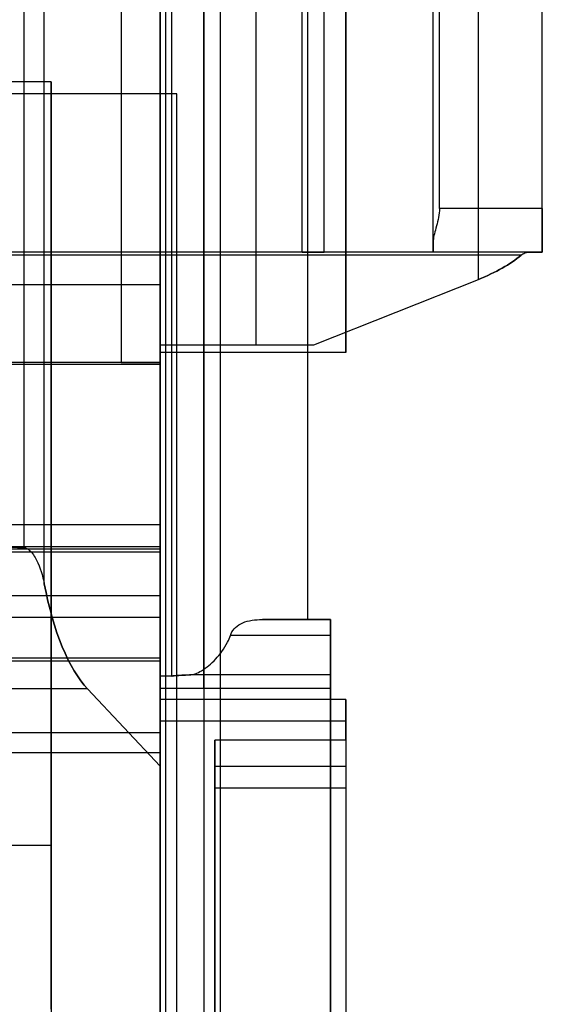
# Model space of a CAD drawing. Units: inches. Extents: x 10.73 to 14.27, y 13.65 to 19.55.
# Drawn here: x 11.07 to 11.26, y 15.24 to 15.6 of the extents above; entities that cross this region are included whole.
import ezdxf

# ---------------------------------------------------------------- set-up
doc = ezdxf.new("R2010")
doc.units = ezdxf.units.IN
doc.header["$MEASUREMENT"] = 0

# ---------------------------------------------------------------- blocks, each defined once
blk = doc.blocks.new('A$C7A1F3E2A')
at = {"color": 254, "true_color": 0xd4d9db, "extrusion": (1, 0, 0)}
for p, q in [((-1.356299212598425, -1.69291338582677, 0.9842519685039366), (-1.356299212598425, 1.392913385826771, 0.984251968503937)), ((-1.356299212598425, -1.69291338582677, 0.9330708661417322), (-1.356299212598425, 1.392913385826771, 0.9330708661417324))]:
    blk.add_line(p, q, dxfattribs=at)
at = {"color": 254, "true_color": 0xd4d9db, "extrusion": (0, 1e-16, -1)}
for p, q in [((-1.356299212598425, -1.69291338582677, 0.9842519685039366), (-1.356299212598425, 1.392913385826771, 0.984251968503937)), ((-1.375984251968503, -1.69291338582677, 0.9133858267716533), (-1.375984251968503, 1.01771653543307, 0.9133858267716533)), ((-1.372047244094488, -1.025590551181101, 0.6889763779527558), (-1.440944881889762, -1.025590551181101, 0.6889763779527558)), ((-1.372047244094488, -1.589960629921259, 0.6889763779527557), (-1.372047244094488, -1.025590551181101, 0.6889763779527558))]:
    blk.add_line(p, q, dxfattribs=at)
at = {"color": 254, "true_color": 0xd4d9db}
for p, q in [((-1.356299212598425, -1.69291338582677, 0.9330708661417322), (-1.356299212598425, 1.392913385826771, 0.9330708661417324)), ((-1.375984251968503, -1.69291338582677, 0.9133858267716533), (-1.375984251968503, 1.01771653543307, 0.9133858267716533)), ((-1.372047244094488, -1.025590551181101, 0.7874015748031495), (-1.438976377952755, -1.025590551181101, 0.7874015748031495)), ((-1.372047244094488, -1.598425196850394, 0.7874015748031493), (-1.372047244094488, -1.025590551181101, 0.7874015748031495))]:
    blk.add_line(p, q, dxfattribs=at)
at = {"color": 250}
for p, q in [((-1.419806997736614, -1.202352254814961, 2.077118633889196), (-1.419806997736614, 1.202352254814961, 2.077118633889196)), ((-1.427093373857992, -1.189371206751181, 2.072047573106828), (-1.427093373857953, 1.189371206751181, 2.072047573106829)), ((-1.377952755905511, -1.094488188976377, 4.431102362204723), (-1.377952755905511, -0.7086614173228352, 4.431102362204723)), ((-1.377952755905511, -0.78740157480315, 2.068897637795275), (-1.377952755905511, -1.256102362204725, 2.068897637795275)), ((-1.377952755905511, -1.235738254459448, 4.793728460792912), (-1.377952755905511, -0.78740157480315, 4.793728460792912)), ((-1.377952755905511, -1.697589373402756, 4.520866141732282), (-1.377952755905511, -0.78740157480315, 4.520866141732282)), ((-1.373818897637796, -1.235738254459448, 4.793728460792912), (-1.373818897637796, -0.78740157480315, 4.793728460792912)), ((-1.373818897637796, -1.235738254459448, 4.793728460792912), (-1.373818897637796, -0.78740157480315, 4.793728460792912)), ((-1.362204724409448, -0.78740157480315, 4.520866141732282), (-1.362204724409448, -1.716646457190551, 4.520866141732282)), ((-1.324699022194092, -1.215249665612205, 4.851941843516929), (-1.324699022194092, -0.78740157480315, 4.851941843516929)), ((-1.324699022194092, -1.215249665612205, 4.851941843516929), (-1.324699022194092, -0.78740157480315, 4.851941843516929)), ((-1.377952755905511, -0.8787401574803155, 2.44763779527559), (-1.377952755905511, -1.118897637795274, 2.44763779527559)), ((-1.311023622047244, -0.8787401574803155, 2.44763779527559), (-1.311023622047244, -1.118897637795274, 2.44763779527559)), ((-1.392048189697991, -0.8858267716535426, 2.149999999999999), (-1.392048189697991, -1.122559055118109, 2.149999999999999)), ((-1.377952755905511, -1.116141732283464, 2.598135460122834), (-1.377952755905511, -0.8917322834645666, 2.598135460122834)), ((-1.343359068644094, -1.116141732283464, 2.514618911163779), (-1.343359068644094, -0.8917322834645666, 2.514618911163779)), ((-1.26321993848925, -1.092511041263385, 2.434479781008936), (-1.26321993848925, -0.9153629744846458, 2.434479781008936)), ((-1.326771653543307, -1.082677165354329, 2.395669291338582), (-1.326771653543307, -0.9251968503937, 2.395669291338582)), ((-1.318897637795274, -1.082677165354329, 2.38779527559055), (-1.318897637795274, -0.9251968503937, 2.38779527559055)), ((-1.240157480314959, -1.082677165354329, 2.378802081702913), (-1.240157480314959, -0.9251968503937, 2.378802081702913)), ((-1.279527559055118, -1.078896601695669, 2.20275590551181), (-1.279527559055118, -0.9289774140523618, 2.20275590551181)), ((-1.277276715298071, -1.066929133858266, 2.197244094488188), (-1.277276715298071, -0.9409448818897629, 2.197244094488188)), ((-1.41732283464567, -1.021259842519684, 2.794881889763779), (-1.732283464566929, -1.021259842519684, 2.794881889763779)), ((-1.41732283464567, -1.021259842519684, 2.794881889763779), (-1.41732283464567, -1.462204724409449, 2.794881889763779)), ((-1.240157480314959, -1.066929133858266, 2.197244094488188), (-1.277276715298071, -1.066929133858266, 2.197244094488188)), ((-1.377952755905511, -1.082743028551968, 2.408149606299212), (-1.456692913385825, -1.082743028551968, 2.408149606299212)), ((-1.245262633157125, -1.082677165354329, 2.406692913385866), (-1.377952755905511, -1.082677165354329, 2.406692913385866)), ((-1.240157480314959, -1.082677165354329, 2.212992125984212), (-1.279527559055118, -1.082677165354329, 2.212992125984212)), ((-1.247811252358463, -1.083822815589764, 2.412665604932952), (-1.456692913385825, -1.083822815589764, 2.412665604932991)), ((-1.377952755905511, -1.094488188976377, 4.431102362204723), (-1.435433070866142, -1.094488188976377, 4.431102362204723)), ((-1.377952755905511, -1.094488188976377, 4.431102362204723), (-1.435433070866142, -1.094488188976377, 4.431102362204723)), ((-1.311023622047244, -1.118897637795274, 2.44763779527559), (-1.377952755905511, -1.118897637795274, 2.44763779527559)), ((-1.392048189697991, -1.122559055118109, 2.149999999999999), (-1.69291338582677, -1.122559055118109, 2.149999999999999)), ((-1.377952755905511, -1.122559055118109, 2.406394707981968), (-1.456692913385825, -1.122559055118109, 2.406394707981968)), ((-1.377952755905511, -1.123217573655118, 2.408396491892322), (-1.456692913385825, -1.123217573655118, 2.408396491892283)), ((-1.377952755905511, -1.181102362204724, 4.344488188976376), (-1.435433070866142, -1.181102362204724, 4.344488188976376)), ((-1.377952755905511, -1.181102362204724, 3.612204724409448), (-1.434444539606495, -1.181102362204724, 3.612204724409448)), ((-1.377952755905511, -1.189827174342912, 2.678818653147637), (-1.456692913385825, -1.189827174342912, 2.678818653147637)), ((-1.377952755905511, -1.188976377952755, 3.604330708661417), (-1.433563849490905, -1.188976377952755, 3.604330708661417)), ((-1.377952755905511, -1.188976377952755, 3.604330708661417), (-1.433563849490905, -1.188976377952755, 3.604330708661417)), ((-1.377952755905511, -1.468503937007874, 3.604330708661417), (-1.377952755905511, -1.188976377952755, 3.604330708661417)), ((-1.377952755905511, -1.190944881889762, 2.684645669291338), (-1.456692913385825, -1.190944881889762, 2.684645669291338)), ((-1.377952755905511, -1.190944881889762, 2.70511811023622), (-1.456692913385825, -1.190944881889762, 2.70511811023622)), ((-1.377952755905511, -1.206692913385825, 2.720866141732283), (-1.456692913385825, -1.206692913385825, 2.720866141732283)), ((-1.377952755905511, -1.214566929133859, 2.720866141732283), (-1.456692913385825, -1.214566929133859, 2.720866141732283)), ((-1.316535433070864, -1.215249665612205, 4.84658815815118), (-1.341095497477951, -1.215249665612205, 4.84658815815118)), ((-1.316535433070864, -1.560340885568898, 4.85333070095866), (-1.316535433070864, -1.215249665612205, 4.85333070095866)), ((-1.316535433070864, -1.220971276859842, 4.839014039135038), (-1.352667913951574, -1.220971278305512, 4.839014038724409)), ((-1.316535433070864, -1.220971276859842, 4.839014039135038), (-1.352667913951574, -1.220971278305512, 4.839014038724409)), ((-1.377952755905511, -1.229173175692519, 2.671278244898818), (-1.456692913385825, -1.229173175692519, 2.671278244898818)), ((-1.377952755905511, -1.23031496062992, 2.70511811023622), (-1.456692913385825, -1.23031496062992, 2.70511811023622)), ((-1.377952755905511, -1.23031496062992, 2.677165354330708), (-1.456692913385825, -1.23031496062992, 2.677165354330708)), ((-1.373818897637796, -1.235738254459448, 4.793728460792912), (-1.377952755905511, -1.235738254459448, 4.793728460792912)), ((-1.316535433070864, -1.235272311912204, 4.820422291465353), (-1.367441539341733, -1.235272311912204, 4.820422291465353)), ((-1.362204724409448, -1.240157480314961, 4.540551181102361), (-1.362204724409448, -1.53543307086614, 4.540551181102361)), ((-1.316535433070864, -1.240157480314961, 4.540551181102361), (-1.362204724409448, -1.240157480314961, 4.540551181102361)), ((-1.316535433070864, -1.240157480314961, 4.540551181102361), (-1.316535433070864, -1.53543307086614, 4.540551181102361)), ((-1.404182174176259, -1.240329736964961, 2.118141954657637), (-1.771653543307085, -1.240329736964961, 2.118141954657637)), ((-1.311023622047244, -1.244094488188975, 4.361811023622046), (-1.377952755905511, -1.244094488188975, 4.361811023622046)), ((-1.311023622047244, -1.244094488188975, 4.259448818897636), (-1.377952755905511, -1.244094488188975, 4.259448818897636)), ((-1.311023622047244, -1.251968503937007, 4.369685039370078), (-1.377952755905511, -1.251968503937007, 4.369685039370078)), ((-1.311023622047244, -1.251968503937007, 4.251574803149605), (-1.377952755905511, -1.251968503937007, 4.251574803149605)), ((-1.377952755905511, -1.251968503937007, 4.251574803149605), (-1.377952755905511, -1.503937007874016, 4.251574803149605)), ((-1.311023622047244, -1.251968503937007, 4.251574803149605), (-1.377952755905511, -1.251968503937007, 4.251574803149605)), ((-1.311023622047244, -1.251968503937007, 4.251574803149605), (-1.311023622047244, -1.503937007874016, 4.251574803149605)), ((-1.377952755905511, -1.256102362204725, 2.068897637795275), (-1.771653543307085, -1.256102362204725, 2.068897637795275)), ((-1.377952755905511, -1.256102362204725, 2.068897637795275), (-1.771653543307085, -1.256102362204725, 2.068897637795275)), ((-1.377952755905511, -1.263370794477165, 2.073743450065983), (-1.771653543307085, -1.263370794477165, 2.073743450065944)), ((-1.358267716535433, -1.268227939172835, 4.270909804478345), (-1.311023622047244, -1.268227939098425, 4.270909805263778)), ((-1.358267716535433, -1.276066750262598, 4.263779527559053), (-1.311023622047244, -1.276066751363385, 4.263779527559053)), ((-1.41732283464567, -1.296850393700786, 3.046456692913385), (-1.732283464566929, -1.296850393700786, 3.046456692913385)), ((-1.41732283464567, -1.296850393700786, 3.046456692913385), (-1.41732283464567, -1.355905511811023, 3.046456692913385))]:
    blk.add_line(p, q, dxfattribs=at)
at = {"color": 250, "extrusion": (0.9345112874515278, 0, -0.3559334960715106)}
for p, q in [((-1.419806997736614, -1.202352254814961, 2.077118633889196), (-1.419806997736614, 1.202352254814961, 2.077118633889196)), ((-1.392048189697991, -0.8858267716535426, 2.149999999999999), (-1.392048189697991, -1.122559055118109, 2.149999999999999)), ((-1.392048189697991, -1.122559055118109, 2.149999999999999), (-1.377952755905511, -1.122559055118109, 2.187007874015747)), ((-1.377952755905511, -1.268152560792126, 2.187007874015747), (-1.377952755905511, -1.122559055118109, 2.187007874015747)), ((-1.404182174176259, -1.240329736964961, 2.118141954657637), (-1.377952755905511, -1.268152560792126, 2.187007874015747))]:
    blk.add_line(p, q, dxfattribs=at)
at = {"color": 250, "extrusion": (0.0091415200367053, 1e-16, -0.9999582154327342)}
blk.add_line((-1.427093373857992, -1.189371206751181, 2.072047573106828), (-1.427093373857953, 1.189371206751181, 2.072047573106829), dxfattribs=at)
at = {"color": 250, "extrusion": (1, 0, 0)}
for p, q in [((-1.377952755905511, -1.094488188976377, 4.431102362204723), (-1.377952755905511, -0.7086614173228352, 4.431102362204723)), ((-1.377952755905511, -1.116141732283464, 2.598135460122834), (-1.377952755905511, -0.8917322834645666, 2.598135460122834)), ((-1.240157480314959, -1.082677165354329, 2.378802081702913), (-1.240157480314959, -0.9251968503937, 2.378802081702913)), ((-1.240157480314959, -1.066929133858266, 2.197244094488188), (-1.240157480314959, -0.9409448818897629, 2.197244094488188)), ((-1.240157480314959, -1.082677165354329, 2.378802081702913), (-1.240157480314959, -1.082677165354329, 2.212992125984212)), ((-1.377952755905511, -1.189827174342912, 2.678818653147637), (-1.377952755905511, -1.116141732283464, 2.493811119081889)), ((-1.377952755905511, -1.116141732283464, 2.493811119081889), (-1.377952755905511, -1.116141732283464, 2.598135460122834)), ((-1.377952755905511, -1.268152560792126, 2.187007874015747), (-1.377952755905511, -1.122559055118109, 2.187007874015747)), ((-1.377952755905511, -1.122559055118109, 2.187007874015747), (-1.377952755905511, -1.122559055118109, 2.406394707981968)), ((-1.377952755905511, -1.123217573655118, 2.408396491892322), (-1.377952755905511, -1.229173175692519, 2.671278244898818)), ((-1.377952755905511, -1.181102362204724, 3.612204724409448), (-1.377952755905511, -1.181102362204724, 4.344488188976376)), ((-1.377952755905511, -1.468503937007874, 3.604330708661417), (-1.377952755905511, -1.188976377952755, 3.604330708661417)), ((-1.377952755905511, -1.190944881889762, 2.70511811023622), (-1.377952755905511, -1.190944881889762, 2.684645669291338)), ((-1.377952755905511, -1.214566929133859, 2.720866141732283), (-1.377952755905511, -1.206692913385825, 2.720866141732283)), ((-1.377952755905511, -1.23031496062992, 2.677165354330708), (-1.377952755905511, -1.23031496062992, 2.70511811023622)), ((-1.377952755905511, -1.268152560792126, 2.187007874015747), (-1.377952755905511, -1.549384855075196, 2.883102584578739))]:
    blk.add_line(p, q, dxfattribs=at)
at = {"color": 250, "extrusion": (0, 1e-16, -1)}
for p, q in [((-1.377952755905511, -1.240157480314961, 4.540551181102361), (-1.377952755905511, -0.78740157480315, 4.540551181102361)), ((-1.362204724409448, -1.240157480314961, 4.540551181102361), (-1.362204724409448, -0.78740157480315, 4.540551181102361)), ((-1.377952755905511, -1.118897637795274, 2.76259842519685), (-1.377952755905511, -0.8787401574803155, 2.76259842519685)), ((-1.311023622047244, -1.118897637795274, 2.76259842519685), (-1.311023622047244, -0.8787401574803155, 2.76259842519685)), ((-1.377952755905511, -1.082743028551968, 2.408149606299212), (-1.377952755905511, -0.9251309871960629, 2.408149606299212)), ((-1.377952755905511, -1.082677165354329, 2.395669291338582), (-1.377952755905511, -0.9251968503937, 2.395669291338582)), ((-1.326771653543307, -1.082677165354329, 2.395669291338582), (-1.326771653543307, -0.9251968503937, 2.395669291338582)), ((-1.277276715298071, -1.066929133858266, 2.197244094488188), (-1.277276715298071, -0.9409448818897629, 2.197244094488188)), ((-1.240157480314959, -1.066929133858266, 2.197244094488188), (-1.240157480314959, -0.9409448818897629, 2.197244094488188)), ((-1.41732283464567, -1.021259842519684, 3.346456692913385), (-1.732283464566929, -1.021259842519684, 3.346456692913385)), ((-1.41732283464567, -1.355905511811023, 3.346456692913385), (-1.41732283464567, -1.021259842519684, 3.346456692913385)), ((-1.240157480314959, -1.066929133858266, 2.197244094488188), (-1.277276715298071, -1.066929133858266, 2.197244094488188)), ((-1.377952755905511, -1.082743028551968, 2.408149606299212), (-1.456692913385825, -1.082743028551968, 2.408149606299212)), ((-1.326771653543307, -1.082677165354329, 2.395669291338582), (-1.377952755905511, -1.082677165354329, 2.395669291338582)), ((-1.311023622047244, -1.118897637795274, 2.76259842519685), (-1.377952755905511, -1.118897637795274, 2.76259842519685)), ((-1.362204724409448, -1.240157480314961, 4.540551181102361), (-1.377952755905511, -1.240157480314961, 4.540551181102361)), ((-1.377952755905511, -1.503937007874016, 4.369685039370078), (-1.377952755905511, -1.251968503937007, 4.369685039370078)), ((-1.311023622047244, -1.251968503937007, 4.369685039370078), (-1.377952755905511, -1.251968503937007, 4.369685039370078)), ((-1.311023622047244, -1.258856251543306, 4.369685039370078), (-1.311023622047244, -1.251968503937007, 4.369685039370078)), ((-1.358267716535433, -1.497797604348818, 4.369685039370078), (-1.358267716535433, -1.258856251543306, 4.369685039370078)), ((-1.311023622047244, -1.258856251543306, 4.369685039370078), (-1.358267716535433, -1.258856251543306, 4.369685039370078)), ((-1.358267716535433, -1.276066750262598, 4.263779527559053), (-1.358267716535433, -1.480665533201968, 4.263779527559053)), ((-1.358267716535433, -1.276066750262598, 4.263779527559053), (-1.311023622047244, -1.276066751363385, 4.263779527559053)), ((-1.311023622047244, -1.276066751363385, 4.263779527559053), (-1.311023622047244, -1.480665526243701, 4.263779527559053)), ((-1.41732283464567, -1.296850393700786, 2.991732283464566), (-1.732283464566929, -1.296850393700786, 2.991732283464566)), ((-1.41732283464567, -1.355905511811023, 2.991732283464566), (-1.41732283464567, -1.296850393700786, 2.991732283464566))]:
    blk.add_line(p, q, dxfattribs=at)
at = {"color": 250, "extrusion": (-1, 0, 0)}
for p, q in [((-1.377952755905511, -1.235738254459448, 4.793728460792912), (-1.377952755905511, -0.78740157480315, 4.793728460792912)), ((-1.377952755905511, -1.240157480314961, 4.540551181102361), (-1.377952755905511, -0.78740157480315, 4.540551181102361)), ((-1.377952755905511, -1.697589373402756, 4.520866141732282), (-1.377952755905511, -0.78740157480315, 4.520866141732282)), ((-1.377952755905511, -0.78740157480315, 2.068897637795275), (-1.377952755905511, -1.256102362204725, 2.068897637795275)), ((-1.362204724409448, -1.240157480314961, 4.540551181102361), (-1.362204724409448, -0.78740157480315, 4.540551181102361)), ((-1.362204724409448, -0.78740157480315, 4.520866141732282), (-1.362204724409448, -1.716646457190551, 4.520866141732282)), ((-1.377952755905511, -0.8787401574803155, 2.44763779527559), (-1.377952755905511, -1.118897637795274, 2.44763779527559)), ((-1.377952755905511, -1.118897637795274, 2.76259842519685), (-1.377952755905511, -0.8787401574803155, 2.76259842519685)), ((-1.311023622047244, -1.118897637795274, 2.76259842519685), (-1.311023622047244, -0.8787401574803155, 2.76259842519685)), ((-1.311023622047244, -0.8787401574803155, 2.44763779527559), (-1.311023622047244, -1.118897637795274, 2.44763779527559)), ((-1.377952755905511, -1.082743028551968, 2.408149606299212), (-1.377952755905511, -0.9251309871960629, 2.408149606299212)), ((-1.377952755905511, -1.082677165354329, 2.395669291338582), (-1.377952755905511, -0.9251968503937, 2.395669291338582)), ((-1.318897637795274, -1.082677165354329, 2.38779527559055), (-1.318897637795274, -0.9251968503937, 2.38779527559055)), ((-1.318897637795274, -1.082677165354329, 2.302442945179881), (-1.318897637795274, -0.9251968503937, 2.302442945179881)), ((-1.279527559055118, -1.082677165354329, 2.234251968503936), (-1.279527559055118, -0.9251968503937, 2.234251968503936)), ((-1.279527559055118, -1.078896601695669, 2.20275590551181), (-1.279527559055118, -0.9289774140523618, 2.20275590551181)), ((-1.41732283464567, -1.355905511811023, 3.346456692913385), (-1.41732283464567, -1.021259842519684, 3.346456692913385)), ((-1.41732283464567, -1.021259842519684, 3.346456692913385), (-1.41732283464567, -1.021259842519684, 2.794881889763779)), ((-1.41732283464567, -1.021259842519684, 2.794881889763779), (-1.41732283464567, -1.462204724409449, 2.794881889763779)), ((-1.377952755905511, -1.082677165354329, 2.406692913385866), (-1.377952755905511, -1.082677165354329, 2.395669291338582)), ((-1.318897637795274, -1.082677165354329, 2.302442945179881), (-1.318897637795274, -1.082677165354329, 2.38779527559055)), ((-1.279527559055118, -1.082677165354329, 2.234251968503936), (-1.279527559055118, -1.082677165354329, 2.212992125984212)), ((-1.377952755905511, -1.118897637795274, 2.44763779527559), (-1.377952755905511, -1.118897637795274, 2.76259842519685)), ((-1.311023622047244, -1.118897637795274, 2.44763779527559), (-1.311023622047244, -1.118897637795274, 2.76259842519685)), ((-1.316535433070864, -1.560340885568898, 4.85333070095866), (-1.316535433070864, -1.215249665612205, 4.85333070095866)), ((-1.316535433070864, -1.215249665612205, 4.85333070095866), (-1.316535433070864, -1.215249665612205, 4.84658815815118)), ((-1.377952755905511, -1.235738254459448, 4.793728460792912), (-1.377952755905511, -1.240157480314961, 4.540551181102361)), ((-1.316535433070864, -1.235272311912204, 4.820422291465353), (-1.316535433070864, -1.240157480314961, 4.540551181102361)), ((-1.362204724409448, -1.240157480314961, 4.540551181102361), (-1.362204724409448, -1.53543307086614, 4.540551181102361)), ((-1.316535433070864, -1.240157480314961, 4.540551181102361), (-1.316535433070864, -1.53543307086614, 4.540551181102361)), ((-1.377952755905511, -1.244094488188975, 4.361811023622046), (-1.377952755905511, -1.244094488188975, 4.259448818897636)), ((-1.311023622047244, -1.244094488188975, 4.361811023622046), (-1.311023622047244, -1.244094488188975, 4.259448818897636)), ((-1.377952755905511, -1.251968503937007, 4.251574803149605), (-1.377952755905511, -1.503937007874016, 4.251574803149605)), ((-1.377952755905511, -1.503937007874016, 4.369685039370078), (-1.377952755905511, -1.251968503937007, 4.369685039370078)), ((-1.311023622047244, -1.258856251543306, 4.369685039370078), (-1.311023622047244, -1.251968503937007, 4.369685039370078)), ((-1.311023622047244, -1.251968503937007, 4.251574803149605), (-1.311023622047244, -1.503937007874016, 4.251574803149605)), ((-1.358267716535433, -1.497797604348818, 4.369685039370078), (-1.358267716535433, -1.258856251543306, 4.369685039370078)), ((-1.358267716535433, -1.258856251543306, 4.369685039370078), (-1.358267716535433, -1.268227939172835, 4.270909804478345)), ((-1.311023622047244, -1.258856251543306, 4.369685039370078), (-1.311023622047244, -1.268227939098425, 4.270909805263778)), ((-1.377952755905511, -1.263370794477165, 2.073743450065983), (-1.377952755905511, -1.583886901738976, 2.843060847435432)), ((-1.358267716535433, -1.276066750262598, 4.263779527559053), (-1.358267716535433, -1.480665533201968, 4.263779527559053)), ((-1.311023622047244, -1.276066751363385, 4.263779527559053), (-1.311023622047244, -1.480665526243701, 4.263779527559053)), ((-1.41732283464567, -1.355905511811023, 2.991732283464566), (-1.41732283464567, -1.296850393700786, 2.991732283464566)), ((-1.41732283464567, -1.296850393700786, 2.991732283464566), (-1.41732283464567, -1.296850393700786, 3.046456692913385)), ((-1.41732283464567, -1.296850393700786, 3.046456692913385), (-1.41732283464567, -1.355905511811023, 3.046456692913385))]:
    blk.add_line(p, q, dxfattribs=at)
at = {"color": 250, "extrusion": (0.7071067811865976, 0, 0.7071067811864977)}
for p, q in [((-1.343359068644094, -1.116141732283464, 2.514618911163779), (-1.343359068644094, -0.8917322834645666, 2.514618911163779)), ((-1.26321993848925, -1.092511041263385, 2.434479781008936), (-1.26321993848925, -0.9153629744846458, 2.434479781008936)), ((-1.322551276562005, -1.116141732283464, 2.493811119081889), (-1.26321993848925, -1.092511041263385, 2.434479781008936)), ((-1.343359068644094, -1.116141732283464, 2.514618911163779), (-1.322551276562005, -1.116141732283464, 2.493811119081889))]:
    blk.add_line(p, q, dxfattribs=at)
at = {"color": 250, "extrusion": (-0.8660254037844289, 0, -0.5000000000000168)}
for p, q in [((-1.318897637795274, -1.082677165354329, 2.302442945179881), (-1.318897637795274, -0.9251968503937, 2.302442945179881)), ((-1.279527559055118, -1.082677165354329, 2.234251968503936), (-1.279527559055118, -0.9251968503937, 2.234251968503936)), ((-1.279527559055118, -1.082677165354329, 2.234251968503936), (-1.318897637795274, -1.082677165354329, 2.302442945179881))]:
    blk.add_line(p, q, dxfattribs=at)
at = {"color": 250, "extrusion": (0, -1, -1e-16)}
for p, q in [((-1.41732283464567, -1.021259842519684, 3.346456692913385), (-1.732283464566929, -1.021259842519684, 3.346456692913385)), ((-1.41732283464567, -1.021259842519684, 2.794881889763779), (-1.732283464566929, -1.021259842519684, 2.794881889763779)), ((-1.41732283464567, -1.021259842519684, 3.346456692913385), (-1.41732283464567, -1.021259842519684, 2.794881889763779)), ((-1.377952755905511, -1.082677165354329, 2.406692913385866), (-1.377952755905511, -1.082677165354329, 2.395669291338582)), ((-1.326771653543307, -1.082677165354329, 2.395669291338582), (-1.377952755905511, -1.082677165354329, 2.395669291338582)), ((-1.245262633157125, -1.082677165354329, 2.406692913385866), (-1.377952755905511, -1.082677165354329, 2.406692913385866)), ((-1.318897637795274, -1.082677165354329, 2.302442945179881), (-1.318897637795274, -1.082677165354329, 2.38779527559055)), ((-1.279527559055118, -1.082677165354329, 2.234251968503936), (-1.318897637795274, -1.082677165354329, 2.302442945179881)), ((-1.279527559055118, -1.082677165354329, 2.234251968503936), (-1.279527559055118, -1.082677165354329, 2.212992125984212)), ((-1.240157480314959, -1.082677165354329, 2.212992125984212), (-1.279527559055118, -1.082677165354329, 2.212992125984212)), ((-1.240157480314959, -1.082677165354329, 2.378802081702913), (-1.240157480314959, -1.082677165354329, 2.212992125984212)), ((-1.377952755905511, -1.116141732283464, 2.493811119081889), (-1.322551276562005, -1.116141732283464, 2.493811119081889)), ((-1.377952755905511, -1.116141732283464, 2.493811119081889), (-1.377952755905511, -1.116141732283464, 2.598135460122834)), ((-1.343359068644094, -1.116141732283464, 2.514618911163779), (-1.322551276562005, -1.116141732283464, 2.493811119081889)), ((-1.377952755905511, -1.181102362204724, 4.344488188976376), (-1.435433070866142, -1.181102362204724, 4.344488188976376)), ((-1.377952755905511, -1.181102362204724, 3.612204724409448), (-1.434444539606495, -1.181102362204724, 3.612204724409448)), ((-1.377952755905511, -1.181102362204724, 3.612204724409448), (-1.377952755905511, -1.181102362204724, 4.344488188976376)), ((-1.377952755905511, -1.190944881889762, 2.70511811023622), (-1.456692913385825, -1.190944881889762, 2.70511811023622)), ((-1.377952755905511, -1.190944881889762, 2.684645669291338), (-1.456692913385825, -1.190944881889762, 2.684645669291338)), ((-1.377952755905511, -1.190944881889762, 2.70511811023622), (-1.377952755905511, -1.190944881889762, 2.684645669291338)), ((-1.316535433070864, -1.215249665612205, 4.84658815815118), (-1.341095497477951, -1.215249665612205, 4.84658815815118)), ((-1.316535433070864, -1.215249665612205, 4.85333070095866), (-1.316535433070864, -1.215249665612205, 4.84658815815118)), ((-1.377952755905511, -1.244094488188975, 4.361811023622046), (-1.377952755905511, -1.244094488188975, 4.259448818897636)), ((-1.311023622047244, -1.244094488188975, 4.259448818897636), (-1.377952755905511, -1.244094488188975, 4.259448818897636)), ((-1.311023622047244, -1.244094488188975, 4.361811023622046), (-1.377952755905511, -1.244094488188975, 4.361811023622046)), ((-1.311023622047244, -1.244094488188975, 4.361811023622046), (-1.311023622047244, -1.244094488188975, 4.259448818897636))]:
    blk.add_line(p, q, dxfattribs=at)
at = {"color": 254, "true_color": 0xd4d9db, "extrusion": (0, -1, -1e-16)}
for p, q in [((-1.372047244094488, -1.025590551181101, 0.6889763779527558), (-1.440944881889762, -1.025590551181101, 0.6889763779527558)), ((-1.372047244094488, -1.025590551181101, 0.7874015748031495), (-1.438976377952755, -1.025590551181101, 0.7874015748031495)), ((-1.372047244094488, -1.025590551181101, 0.6889763779527558), (-1.372047244094488, -1.025590551181101, 0.7874015748031495))]:
    blk.add_line(p, q, dxfattribs=at)
at = {"color": 254, "true_color": 0xd4d9db, "extrusion": (-1, 0, 0)}
for p, q in [((-1.372047244094488, -1.598425196850394, 0.7874015748031493), (-1.372047244094488, -1.025590551181101, 0.7874015748031495)), ((-1.372047244094488, -1.025590551181101, 0.6889763779527558), (-1.372047244094488, -1.025590551181101, 0.7874015748031495)), ((-1.372047244094488, -1.589960629921259, 0.6889763779527557), (-1.372047244094488, -1.025590551181101, 0.6889763779527558))]:
    blk.add_line(p, q, dxfattribs=at)
at = {"color": 250, "extrusion": (0, -0.9290255707851492, -0.3700155251166197)}
for p, q in [((-1.247811252358463, -1.083822815589764, 2.412665604932952), (-1.456692913385825, -1.083822815589764, 2.412665604932991)), ((-1.322551276562005, -1.116141732283464, 2.493811119081889), (-1.26321993848925, -1.092511041263385, 2.434479781008936)), ((-1.377952755905511, -1.189827174342912, 2.678818653147637), (-1.377952755905511, -1.116141732283464, 2.493811119081889)), ((-1.377952755905511, -1.116141732283464, 2.493811119081889), (-1.322551276562005, -1.116141732283464, 2.493811119081889)), ((-1.377952755905511, -1.189827174342912, 2.678818653147637), (-1.456692913385825, -1.189827174342912, 2.678818653147637))]:
    blk.add_line(p, q, dxfattribs=at)
at = {"color": 250, "extrusion": (0, 1, 1e-16)}
for p, q in [((-1.377952755905511, -1.118897637795274, 2.44763779527559), (-1.377952755905511, -1.118897637795274, 2.76259842519685)), ((-1.311023622047244, -1.118897637795274, 2.76259842519685), (-1.377952755905511, -1.118897637795274, 2.76259842519685)), ((-1.311023622047244, -1.118897637795274, 2.44763779527559), (-1.377952755905511, -1.118897637795274, 2.44763779527559)), ((-1.311023622047244, -1.118897637795274, 2.44763779527559), (-1.311023622047244, -1.118897637795274, 2.76259842519685)), ((-1.392048189697991, -1.122559055118109, 2.149999999999999), (-1.69291338582677, -1.122559055118109, 2.149999999999999)), ((-1.377952755905511, -1.122559055118109, 2.406394707981968), (-1.456692913385825, -1.122559055118109, 2.406394707981968)), ((-1.392048189697991, -1.122559055118109, 2.149999999999999), (-1.377952755905511, -1.122559055118109, 2.187007874015747)), ((-1.377952755905511, -1.122559055118109, 2.187007874015747), (-1.377952755905511, -1.122559055118109, 2.406394707981968)), ((-1.377952755905511, -1.23031496062992, 2.677165354330708), (-1.456692913385825, -1.23031496062992, 2.677165354330708)), ((-1.377952755905511, -1.23031496062992, 2.70511811023622), (-1.456692913385825, -1.23031496062992, 2.70511811023622)), ((-1.377952755905511, -1.23031496062992, 2.677165354330708), (-1.377952755905511, -1.23031496062992, 2.70511811023622)), ((-1.41732283464567, -1.296850393700786, 2.991732283464566), (-1.732283464566929, -1.296850393700786, 2.991732283464566)), ((-1.41732283464567, -1.296850393700786, 3.046456692913385), (-1.732283464566929, -1.296850393700786, 3.046456692913385)), ((-1.41732283464567, -1.296850393700786, 2.991732283464566), (-1.41732283464567, -1.296850393700786, 3.046456692913385))]:
    blk.add_line(p, q, dxfattribs=at)
at = {"color": 250, "extrusion": (0, 0.9274966564824374, 0.3738314489364151)}
for p, q in [((-1.377952755905511, -1.123217573655118, 2.408396491892322), (-1.456692913385825, -1.123217573655118, 2.408396491892283)), ((-1.377952755905511, -1.123217573655118, 2.408396491892322), (-1.377952755905511, -1.229173175692519, 2.671278244898818)), ((-1.377952755905511, -1.229173175692519, 2.671278244898818), (-1.456692913385825, -1.229173175692519, 2.671278244898818))]:
    blk.add_line(p, q, dxfattribs=at)
at = {"color": 250, "extrusion": (0, -1.77e-14, -1)}
for p, q in [((-1.377952755905511, -1.206692913385825, 2.720866141732283), (-1.456692913385825, -1.206692913385825, 2.720866141732283)), ((-1.377952755905511, -1.214566929133859, 2.720866141732283), (-1.377952755905511, -1.206692913385825, 2.720866141732283)), ((-1.377952755905511, -1.214566929133859, 2.720866141732283), (-1.456692913385825, -1.214566929133859, 2.720866141732283))]:
    blk.add_line(p, q, dxfattribs=at)
at = {"color": 250, "extrusion": (0, -0.9998476951563915, 0.0174524064372698)}
for p, q in [((-1.377952755905511, -1.235738254459448, 4.793728460792912), (-1.377952755905511, -1.240157480314961, 4.540551181102361)), ((-1.373818897637796, -1.235738254459448, 4.793728460792912), (-1.377952755905511, -1.235738254459448, 4.793728460792912)), ((-1.316535433070864, -1.235272311912204, 4.820422291465353), (-1.367441539341733, -1.235272311912204, 4.820422291465353)), ((-1.316535433070864, -1.235272311912204, 4.820422291465353), (-1.316535433070864, -1.240157480314961, 4.540551181102361)), ((-1.362204724409448, -1.240157480314961, 4.540551181102361), (-1.377952755905511, -1.240157480314961, 4.540551181102361)), ((-1.316535433070864, -1.240157480314961, 4.540551181102361), (-1.362204724409448, -1.240157480314961, 4.540551181102361))]:
    blk.add_line(p, q, dxfattribs=at)
at = {"color": 250, "extrusion": (0, -0.9271876594555764, -0.3745971758479905)}
for p, q in [((-1.404182174176259, -1.240329736964961, 2.118141954657637), (-1.771653543307085, -1.240329736964961, 2.118141954657637)), ((-1.404182174176259, -1.240329736964961, 2.118141954657637), (-1.377952755905511, -1.268152560792126, 2.187007874015747)), ((-1.377952755905511, -1.268152560792126, 2.187007874015747), (-1.377952755905511, -1.549384855075196, 2.883102584578739))]:
    blk.add_line(p, q, dxfattribs=at)
at = {"color": 250, "extrusion": (0, 0.9955291576319512, -0.0944547315099553)}
for p, q in [((-1.358267716535433, -1.258856251543306, 4.369685039370078), (-1.358267716535433, -1.268227939172835, 4.270909804478345)), ((-1.311023622047244, -1.258856251543306, 4.369685039370078), (-1.358267716535433, -1.258856251543306, 4.369685039370078)), ((-1.311023622047244, -1.258856251543306, 4.369685039370078), (-1.311023622047244, -1.268227939098425, 4.270909805263778)), ((-1.358267716535433, -1.268227939172835, 4.270909804478345), (-1.311023622047244, -1.268227939098425, 4.270909805263778))]:
    blk.add_line(p, q, dxfattribs=at)
at = {"color": 250, "extrusion": (0, 0.9230908986095419, 0.3845818416205175)}
for q in [(-1.771653543307085, -1.263370794477165, 2.073743450065944), (-1.377952755905511, -1.583886901738976, 2.843060847435432)]:
    blk.add_line((-1.377952755905511, -1.263370794477165, 2.073743450065983), q, dxfattribs=at)
at = {"color": 250, "extrusion": (1, 0, 0)}
for centre, radius, start, end in [((-1.066929133858266, 2.212992125984212, -1.240157480314959), 0.0157480314960394, 180, 270), ((-1.094488188976377, 4.344488188976376, -1.377952755905511), 0.0866141732283858, 90.00000000003521, 180.0000000000351), ((-1.138188976377952, 2.402362204724409, -1.377952755905511), 0.0161417322836614, 14.4667718888543, 21.95210764946774), ((-1.188976377952755, 3.612204724409448, -1.377952755905511), 0.0078740157480748, 270, 0), ((-1.188976377952755, 3.612204724409448, -1.377952755905511), 0.0078740157480748, 270, 0), ((-1.175196850394094, 2.684645669291338, -1.377952755905511), 0.0157480314957677, 179.9999999999999, 201.7165747615441), ((-1.206692913385825, 2.70511811023622, -1.377952755905511), 0.0157480314960118, 0, 90), ((-1.214566929133859, 2.70511811023622, -1.377952755905511), 0.0157480314960118, 89.99999999999694, 179.9999999999969), ((-1.215590270668897, 4.820078740157479, -1.316535433070864), 0.0196850393701142, 105.8640136839377, 178.9999999998489), ((-1.214566929134646, 2.677165354330708, -1.377952755905511), 0.0157480314951811, 180, 201.9521076500678)]:
    blk.add_arc(centre, radius, start, end, dxfattribs=at)
at = {"color": 250, "extrusion": (-1, 0, 0)}
for centre, radius, start, end in [((1.066929133858266, 2.212992125984212, 1.240157480314959), 0.0157480314960394, 270, 0), ((1.066929133858266, 2.212992125984212, 1.279527559055118), 0.0157480314960394, 319.4583981264727, 7.99e-14), ((1.066929133858266, 2.212992125984212, 1.279527559055118), 0.0157480314960394, 319.4583981264727, 7.99e-14), ((1.098818897637794, 2.406692913385866, 1.377952755905511), 0.016141732283311, 174.8223612302779, 180), ((1.098818897637794, 2.406692913385866, 1.377952755905511), 0.016141732283311, 174.8223612302779, 180), ((1.094488188976377, 4.344488188976376, 1.377952755905511), 0.0866141732283858, 359.9999999999648, 89.99999999996479), ((1.138188976377952, 2.402362204724409, 1.377952755905511), 0.0161417322836614, 158.0478923505322, 165.5332281111457), ((1.175196850394094, 2.684645669291338, 1.377952755905511), 0.0157480314957677, 338.2834252384558, 7.99e-14), ((1.206692913385825, 2.70511811023622, 1.377952755905511), 0.0157480314960118, 90, 180), ((1.214566929133859, 2.70511811023622, 1.377952755905511), 0.0157480314960118, 3.0533e-12, 90.00000000000306), ((1.223123681359842, 4.84658815815118, 1.316535433070864), 0.0078740157479213, 180.0000000007083, 254.1359710090965), ((1.223123681359842, 4.84658815815118, 1.316535433070864), 0.0078740157479213, 180.0000000007083, 254.1359710090965), ((1.215590270668897, 4.820078740157479, 1.316535433070864), 0.0196850393701142, 1.000000000151026, 74.13598631606223), ((1.214566929134646, 2.677165354330708, 1.377952755905511), 0.0157480314951811, 338.0478923499322, 0), ((1.251968503937007, 4.361811023622046, 1.377952755905511), 0.0078740157480748, 90, 180), ((1.251968503937007, 4.259448818897636, 1.377952755905511), 0.0078740157480748, 180, 270), ((1.251968503937007, 4.259448818897636, 1.377952755905511), 0.0078740157480748, 180, 270), ((1.251968503937007, 4.361811023622046, 1.377952755905511), 0.0078740157480748, 90, 180), ((1.251968503937007, 4.361811023622046, 1.311023622047244), 0.0078740157480748, 90, 180), ((1.251968503937007, 4.259448818897636, 1.311023622047244), 0.0078740157480748, 179.9999999997007, 269.9999999997008), ((1.251968503937007, 4.361811023622046, 1.311023622047244), 0.0078740157480748, 90, 180), ((1.251968503937007, 4.259448818897636, 1.311023622047244), 0.0078740157480748, 179.9999999997007, 269.9999999997008), ((1.256102362204725, 2.076771653543267, 1.377952755905511), 0.0078740157479961, 270, 337.3822170643211), ((1.256102362204725, 2.076771653543267, 1.377952755905511), 0.0078740157479961, 270, 337.3822170643211), ((1.276066751363385, 4.271653543307086, 1.358267716535433), 0.0078740157480551, 185.4199428489258, 269.9999919900502), ((1.276066751363385, 4.271653543307086, 1.358267716535433), 0.0078740157480551, 185.4199428489258, 269.9999919900502), ((1.276066751363385, 4.271653543307086, 1.311023622047244), 0.0078740157480551, 185.4199371080825, 269.9999999999999), ((1.276066751363385, 4.271653543307086, 1.311023622047244), 0.0078740157480551, 185.4199371080825, 269.9999999999999)]:
    blk.add_arc(centre, radius, start, end, dxfattribs=at)
at = {"color": 250, "extrusion": (0, 1, 1e-16)}
for centre, radius, start, end in [((1.326771653543307, 2.38779527559055, -1.082677165354329), 0.0078740157480315, 90, 180), ((1.318897637795274, 2.378802081702913, -1.082677165354329), 0.078740157480315, 159.254746860753, 180), ((1.314763779527559, 4.793728460792912, -1.215249665612205), 0.0590551181101969, 63.52010482568349, 80.31468272367086), ((0, -2.909842519685038, -1.215249665612205), 7.874015748031494, 80.31468272374666, 80.37493914078401)]:
    blk.add_arc(centre, radius, start, end, dxfattribs=at)
at = {"color": 250, "extrusion": (0, -1, -1e-16)}
for centre, radius, start, end in [((-1.326771653543307, 2.38779527559055, 1.082677165354329), 0.0078740157480315, 0, 90), ((-1.318897637795274, 2.378802081702913, 1.082677165354329), 0.078740157480315, 0, 20.74525313924699), ((-1.259842519685118, 2.598135460122834, 1.116141732283464), 0.1181102362203937, 180, 225.0000000000271), ((-1.259842519685118, 2.598135460122834, 1.116141732283464), 0.1181102362203937, 180, 225.0000000000271), ((-1.314763779527559, 4.793728460792912, 1.215249665612205), 0.0590551181101969, 99.68531727632914, 116.4798951743165), ((0, -2.909842519685038, 1.215249665612205), 7.874015748031494, 99.62506085921603, 99.68531727625336)]:
    blk.add_arc(centre, radius, start, end, dxfattribs=at)
at = {"color": 250, "extrusion": (-5.55328329461e-05, -0.9998474620173714, 0.0174656695699157)}
blk.add_arc((-1.314678840357037, 4.771413142812493, 1.319351726798506), 0.0590714206468484, 153.1307613767871, 180.0002221014714, dxfattribs=at)
at = {"color": 250, "extrusion": (5.55328329461e-05, 0.9998474620173714, -0.0174656695699157)}
blk.add_arc((1.314678840357037, 4.771413142812493, -1.319351726798506), 0.0590714206468484, 359.9997778985285, 26.86923862321288, dxfattribs=at)
at = {"color": 250, "extrusion": (0, 0.9290255707851492, 0.3700155251166197)}
blk.add_ellipse((-1.318897637795274, -1.070335534158036, 2.378802081702913), major_axis=(0, -0.0313609029008976, 0.078740157480315), ratio=0.9290255707851491, start_param=0.7853981633974737, end_param=1.12622961979502, dxfattribs=at)
at = {"color": 250, "extrusion": (0, -0.9290255707851492, -0.3700155251166197)}
blk.add_ellipse((-1.318897637795274, -1.070335534158036, 2.378802081702913), major_axis=(0, -0.0313609029008976, 0.078740157480315), ratio=0.9290255707851491, start_param=5.156955687384566, end_param=5.497787143782112, dxfattribs=at)
at = {"color": 250, "extrusion": (-0.9345112874515276, 0, 0.3559334960715105)}
blk.add_ellipse((-1.392947898237959, -1.167322834645668, 2.147637795275551), major_axis=(0.0299902846648382, 0, 0.0787401574802756), ratio=0.9345112874515278, start_param=-2.68055949281932, end_param=-1.954758605079985, dxfattribs=at)
at = {"color": 250, "extrusion": (0.9345112874515276, 0, -0.3559334960715105)}
blk.add_ellipse((-1.392947898237959, -1.167322834645668, 2.147637795275551), major_axis=(0.0299902846648382, 0, 0.0787401574802756), ratio=0.9345112874515278, start_param=8.23794391225957, end_param=8.963744799998906, dxfattribs=at)
at = {"color": 250}
for points, knots in [([(-1.27727671529805, -1.066929133858266, 2.197244094488172), (-1.27727671529805, -1.069077993367251, 2.197244094488172), (-1.277775638509329, -1.071250302184246, 2.197694732250764), (-1.27885950894997, -1.075219569430984, 2.199428656160959), (-1.279420209811625, -1.077022037420629, 2.200714396245384), (-1.279522592657979, -1.07861961343983, 2.202438703692932), (-1.279527383396445, -1.078758415658985, 2.202594834303994), (-1.279527559055118, -1.078896601695703, 2.202755905511781)], [-0.1985699497230479, -0.1985699497230479, -0.1985699497230479, -0.1985699497230479, -0.1821956402645964, -0.1821956402645964, -0.1658213308061448, -0.1658213308061448, -0.1642668189236331, -0.1642668189236331, -0.1642668189236331, -0.1642668189236331]), ([(-1.27727671529805, -1.066929133858266, 2.197244094488172), (-1.27727671529805, -1.069077993367251, 2.197244094488172), (-1.277775638509329, -1.071250302184246, 2.197694732250764), (-1.27885950894997, -1.075219569430984, 2.199428656160959), (-1.279420209811625, -1.077022037420629, 2.200714396245384), (-1.279522592657979, -1.07861961343983, 2.202438703692932), (-1.279527383396445, -1.078758415658985, 2.202594834303994), (-1.279527559055118, -1.078896601695703, 2.202755905511781)], [-0.1985699497230479, -0.1985699497230479, -0.1985699497230479, -0.1985699497230479, -0.1821956402645964, -0.1821956402645964, -0.1658213308061448, -0.1658213308061448, -0.1642668189236331, -0.1642668189236331, -0.1642668189236331, -0.1642668189236331]), ([(-1.247811252358463, -1.083822815589815, 2.412665604932931), (-1.247369311339724, -1.083453318619078, 2.411737881335285), (-1.246934455137402, -1.083169880801294, 2.410778413446229), (-1.246508660562195, -1.082975798636571, 2.409783501540815), (-1.246082865986988, -1.082781716471847, 2.408788589635403), (-1.245666133038895, -1.082677165354484, 2.407758199498651), (-1.245262633157125, -1.082677165354484, 2.406692913385866)], [0, 0, 0, 0, 0.5, 0.5, 0.5, 1, 1, 1, 1]), ([(-1.247811252358463, -1.083822815589815, 2.412665604932931), (-1.247369311339724, -1.083453318619078, 2.411737881335285), (-1.246934455137402, -1.083169880801294, 2.410778413446229), (-1.246508660562195, -1.082975798636571, 2.409783501540815), (-1.246082865986988, -1.082781716471847, 2.408788589635403), (-1.245666133038895, -1.082677165354484, 2.407758199498651), (-1.245262633157125, -1.082677165354484, 2.406692913385866)], [0, 0, 0, 0, 0.5, 0.5, 0.5, 1, 1, 1, 1]), ([(-1.427093373857992, -1.18937120675115, 2.072047573106828), (-1.426767928546432, -1.189382223349008, 2.072050771032817), (-1.426432638414645, -1.189466485951841, 2.072075266035235), (-1.42578541046501, -1.189758733287174, 2.072161543333331), (-1.425476531793528, -1.189974350792461, 2.072225767134089), (-1.424100598184114, -1.191132905825128, 2.072577450624213), (-1.4232294971825, -1.192611720500089, 2.073057055125961), (-1.421297821708591, -1.19645626721406, 2.074434173329745), (-1.420342122923614, -1.199441291798192, 2.075708860258132), (-1.419806997736579, -1.202352254814918, 2.077118633889267)], [0.000182345087082, 0.000182345087082, 0.000182345087082, 0.000182345087082, 0.0026498029976637, 0.0026498029976637, 0.0052996059953274, 0.0052996059953274, 0.0166156735125242, 0.0166156735125242, 0.0397234264919901, 0.0397234264919901, 0.0397234264919901, 0.0397234264919901]), ([(-1.427093373857992, -1.18937120675115, 2.072047573106828), (-1.426767928546432, -1.189382223349008, 2.072050771032817), (-1.426432638414645, -1.189466485951841, 2.072075266035235), (-1.42578541046501, -1.189758733287174, 2.072161543333331), (-1.425476531793528, -1.189974350792461, 2.072225767134089), (-1.424100598184114, -1.191132905825128, 2.072577450624213), (-1.4232294971825, -1.192611720500089, 2.073057055125961), (-1.421297821708591, -1.19645626721406, 2.074434173329745), (-1.420342122923614, -1.199441291798192, 2.075708860258132), (-1.419806997736579, -1.202352254814918, 2.077118633889267)], [0.000182345087082, 0.000182345087082, 0.000182345087082, 0.000182345087082, 0.0026498029976637, 0.0026498029976637, 0.0052996059953274, 0.0052996059953274, 0.0166156735125242, 0.0166156735125242, 0.0397234264919901, 0.0397234264919901, 0.0397234264919901, 0.0397234264919901]), ([(-1.352667913951353, -1.220971278305595, 4.839014038724437), (-1.352595686611785, -1.2207589191957, 4.839074501210847), (-1.352513325500741, -1.220551090476357, 4.839143138158583), (-1.352032783013505, -1.219494424146505, 4.839540939300338), (-1.351468489032047, -1.218752280289981, 4.839997717268175), (-1.350128978336176, -1.217469783892999, 4.841032642167962), (-1.349111478009657, -1.216844342351141, 4.841780173379006), (-1.346196946081278, -1.215589709381585, 4.843782075310457), (-1.343553780790486, -1.215261381271298, 4.845354878462945), (-1.341198532262925, -1.215249791259466, 4.846536737892789), (-1.341147046318173, -1.215249670500567, 4.846562462061333), (-1.341095497477887, -1.215249665611921, 4.846588158151047)], [0.0055292323402919, 0.0055292323402919, 0.0055292323402919, 0.0055292323402919, 0.0072355270630879, 0.0072355270630879, 0.0144710541261758, 0.0144710541261758, 0.0234182175297363, 0.0234182175297363, 0.0430599817104716, 0.0430599817104716, 0.0434982139966951, 0.0434982139966951, 0.0434982139966951, 0.0434982139966951]), ([(-1.352667913951353, -1.220971278305595, 4.839014038724437), (-1.352595686611785, -1.2207589191957, 4.839074501210847), (-1.352513325500741, -1.220551090476357, 4.839143138158583), (-1.352032783013505, -1.219494424146505, 4.839540939300338), (-1.351468489032047, -1.218752280289981, 4.839997717268175), (-1.350128978336176, -1.217469783892999, 4.841032642167962), (-1.349111478009657, -1.216844342351141, 4.841780173379006), (-1.346196946081278, -1.215589709381585, 4.843782075310457), (-1.343553780790486, -1.215261381271298, 4.845354878462945), (-1.341198532262925, -1.215249791259466, 4.846536737892789), (-1.341147046318173, -1.215249670500567, 4.846562462061333), (-1.341095497477887, -1.215249665611921, 4.846588158151047)], [0.0055292323402919, 0.0055292323402919, 0.0055292323402919, 0.0055292323402919, 0.0072355270630879, 0.0072355270630879, 0.0144710541261758, 0.0144710541261758, 0.0234182175297363, 0.0234182175297363, 0.0430599817104716, 0.0430599817104716, 0.0434982139966951, 0.0434982139966951, 0.0434982139966951, 0.0434982139966951]), ([(-1.367441539341736, -1.235272311912167, 4.820422291465354), (-1.366179307097304, -1.235227030387656, 4.822910116369136), (-1.364658253386636, -1.234692989997475, 4.82544488096639), (-1.36134974854119, -1.232708783165849, 4.830141100287449), (-1.359556707016825, -1.23122310423375, 4.83228475624569), (-1.356448360487807, -1.227888914785236, 4.835618945694204), (-1.354872690943935, -1.225811660554448, 4.837101814176797), (-1.353302108041216, -1.222638927083409, 4.838478577216391), (-1.352955551522551, -1.22181763229029, 4.838773308818487), (-1.352667913951435, -1.220971278305547, 4.839014038724369)], [0.2420025209953986, 0.2420025209953986, 0.2420025209953986, 0.2420025209953986, 0.2631437465627899, 0.2631437465627899, 0.2852589067035911, 0.2852589067035911, 0.3061785064216153, 0.3061785064216153, 0.3130844447671157, 0.3130844447671157, 0.3130844447671157, 0.3130844447671157]), ([(-1.367441539341736, -1.235272311912167, 4.820422291465354), (-1.366179307097304, -1.235227030387656, 4.822910116369136), (-1.364658253386636, -1.234692989997475, 4.82544488096639), (-1.36134974854119, -1.232708783165849, 4.830141100287449), (-1.359556707016825, -1.23122310423375, 4.83228475624569), (-1.356448360487807, -1.227888914785236, 4.835618945694204), (-1.354872690943935, -1.225811660554448, 4.837101814176797), (-1.353302108041216, -1.222638927083409, 4.838478577216391), (-1.352955551522551, -1.22181763229029, 4.838773308818487), (-1.352667913951435, -1.220971278305547, 4.839014038724369)], [0.2420025209953986, 0.2420025209953986, 0.2420025209953986, 0.2420025209953986, 0.2631437465627899, 0.2631437465627899, 0.2852589067035911, 0.2852589067035911, 0.3061785064216153, 0.3061785064216153, 0.3130844447671157, 0.3130844447671157, 0.3130844447671157, 0.3130844447671157])]:
    blk.add_open_spline(points, degree=3, knots=knots, dxfattribs=at)
at = {"color": 250, "extrusion": (-0.0091415200367058, 2.9e-15, 0.9999582154327343)}
blk.add_rational_spline([(-1.771653543307085, -1.167322834645668, 2.068897637795275), (-1.771653543307088, -1.178572028069011, 2.068897637795275), (-1.427093373857992, -1.18937120675115, 2.072047573106829)], [0.9763824154279692, 0.9763824154279692, 0.9963107111720191], degree=2, dxfattribs=at)
blk.add_rational_spline([(-1.771653543307085, -1.167322834645668, 2.068897637795275), (-1.771653543307088, -1.178572028069011, 2.068897637795275), (-1.427093373857992, -1.18937120675115, 2.072047573106829)], [0.9763824154279692, 0.9763824154279692, 0.9963107111720191], degree=2, dxfattribs=at)

msp = doc.modelspace()

# ---------------------------------------------------------------- block references
msp.add_blockref('A$C7A1F3E2A', (12.50153877862532, 16.59875897821276))

doc.saveas('drawing.dxf')
